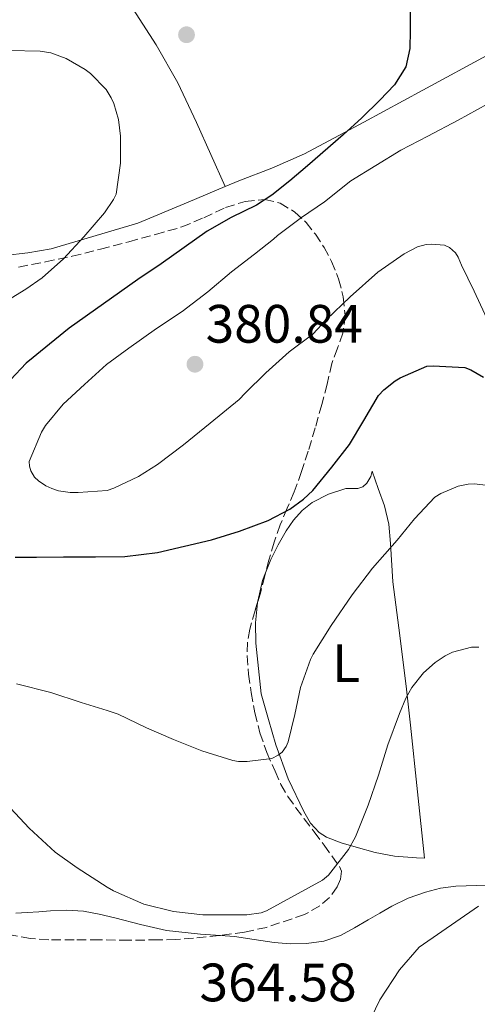
# Model space of a CAD drawing. Units: metres. Extents: x 593930 to 597385, y 4719816 to 4722175.
# Drawn here: x 596365 to 596450, y 4720732 to 4720914 of the extents above; entities that cross this region are included whole.
import ezdxf
from ezdxf.enums import TextEntityAlignment as Align

# ---------------------------------------------------------------- set-up
doc = ezdxf.new("R2010")
doc.units = ezdxf.units.M
doc.header["$MEASUREMENT"] = 0
doc.linetypes.add('DGN Style 3', pattern=[2.435890702152634, 1.739921930109024, -0.6959687720436097])
for name, color, linetype, lineweight in [('Balsa-alberca', 142, 'Continuous', 0), ('Cota de punto acotado terreno', 7, 'Continuous', 0), ('Curva de nivel directora', 30, 'Continuous', 30), ('Curva de nivel intermedia', 30, 'Continuous', 0), ('Etiqueta de uso rústico', 92, 'Continuous', 0), ('Línea de cambio de uso (parcela vista)', 92, 'Continuous', 0), ('Punto acotado terreno (símbolo)', 7, 'Continuous', 0), ('Zona arbolada', 92, 'DGN Style 3', 0)]:
    doc.layers.add(name, color=color, linetype=linetype, lineweight=lineweight)
doc.styles.add('Style-Arial', font='arial.ttf')

# ---------------------------------------------------------------- blocks, each defined once
blk = doc.blocks.new('5PATER')
at = {"layer": 'Balsa-alberca', "linetype": 'Continuous', "lineweight": 0}
h = blk.add_hatch(color=51, dxfattribs=at)
edge = h.paths.add_edge_path()
edge.add_ellipse((0, 0), major_axis=(-0.1095731443231308, -0.1110710700762829), ratio=0.9994222409660317, start_angle=0, end_angle=360)

msp = doc.modelspace()

# ---------------------------------------------------------------- linework, layer by layer
at = {"layer": 'Curva de nivel directora', "color": 30, "linetype": 'Continuous', "lineweight": 30, "elevation": 375, "flags": 128}
for points in [[(596437.2599999986, 4720916.800000002), (596437.2400000007, 4720912.420000001), (596437.1699999992, 4720909.039999999), (596436.4400000006, 4720905.680000001), (596434.3300000007, 4720902.310000001), (596431.6399999993, 4720899.49), (596428.2599999999, 4720896.210000002), (596424.7999999997, 4720893.030000002), (596418.1799999991, 4720887.270000001), (596414.9299999991, 4720884.52), (596411.5999999987, 4720881.859999999), (596408.7099999987, 4720880.010000001), (596404.0599999995, 4720877.720000003), (596399.5600000002, 4720875.189999999), (596395.3099999987, 4720872.150000002), (596391.0399999997, 4720869.130000004), (596386.7199999989, 4720866.180000001), (596373.9999999985, 4720857.189999999), (596371.3200000008, 4720855.010000001), (596368.6399999985, 4720852.84), (596367.3099999987, 4720851.760000001), (596365.99, 4720850.660000001), (596363.0700000006, 4720847.59)], [(596363.9699999993, 4720814.710000004), (596367.8899999998, 4720814.710000004), (596372.9500000002, 4720814.730000001), (596378.869999999, 4720814.770000001), (596384.3200000006, 4720814.820000002), (596390.3399999999, 4720815.590000001), (596395.3499999989, 4720816.74), (596400.3699999992, 4720817.930000002), (596405.5700000004, 4720819.510000002), (596410.9299999982, 4720821.480000001), (596414.9499999993, 4720823.61), (596417.4599999995, 4720825.45), (596419.1699999992, 4720827.090000001), (596422.7199999989, 4720831.369999999), (596425.9699999987, 4720835.62), (596428.6599999998, 4720840.02), (596431.3800000001, 4720844.680000001), (596432.359999999, 4720845.730000001), (596434.469999999, 4720847.380000002), (596435.4100000003, 4720847.940000001), (596440.37, 4720850.130000001), (596441.5199999989, 4720850.2), (596447.3799999995, 4720849.86), (596448.5199999994, 4720849.460000001), (596450.8699999986, 4720848.07)]]:
    msp.add_lwpolyline(points, dxfattribs=at)
at = {"layer": 'Curva de nivel intermedia', "color": 30, "linetype": 'Continuous', "lineweight": 0, "flags": 128}
for points, elevation in [([(596362.8700000017, 4720908.710000001), (596368.6000000006, 4720908.579999999), (596370.5499999997, 4720908.230000001), (596373.4300000007, 4720907.210000001), (596376.9600000001, 4720905.17), (596377.91, 4720904.449999998), (596380.8200000003, 4720901.48), (596381.7800000014, 4720899.939999999), (596382.2599999999, 4720898.850000001), (596383.1200000002, 4720895.859999998), (596383.4800000001, 4720892.81), (596383.5100000014, 4720887.77), (596382.6799999999, 4720882.009999999), (596382.2000000017, 4720881.06), (596380.5000000007, 4720878.599999999), (596376.6800000007, 4720874.15), (596372.9500000002, 4720870.050000001), (596368.9600000004, 4720866.499999999), (596365.9600000008, 4720864.419999998), (596360.4000000019, 4720861.05)], 370.0000000000001), ([(596451.5200000014, 4720898.76), (596446.1800000014, 4720895.74), (596440.5300000008, 4720892.779999998), (596435.5399999997, 4720890.199999999), (596430.8700000005, 4720887.34), (596426.2600000015, 4720884.510000001), (596421.3600000021, 4720880.59), (596417.0599999992, 4720877.710000001), (596412.6300000014, 4720874.380000001), (596411.9200000007, 4720873.679999999), (596408.3399999999, 4720870.890000001), (596404.0800000018, 4720867.630000001), (596399.7300000021, 4720863.899999999), (596394.9600000001, 4720860.27), (596390.1600000011, 4720857.13), (596385.0300000013, 4720853.470000001), (596380.9000000008, 4720850.46), (596376.8000000014, 4720846.749999999), (596372.8800000009, 4720843.07), (596369.5599999995, 4720839.119999998), (596368.870000001, 4720837.9), (596366.5500000009, 4720832.449999998), (596366.6100000013, 4720831.57), (596366.8400000016, 4720830.689999999), (596367.5400000011, 4720829.529999999), (596368.280000001, 4720828.859999999), (596369.6399999999, 4720827.929999999), (596370.7400000019, 4720827.41), (596372.0200000004, 4720826.99), (596374.1600000017, 4720826.7), (596375.6400000014, 4720826.689999999), (596381.0000000013, 4720827.09), (596382.2799999998, 4720827.5), (596386.8500000008, 4720829.65), (596390.3399999999, 4720831.87), (596395.1600000013, 4720835.52), (596400.1500000001, 4720839.529999999), (596405.5200000012, 4720843.92), (596406.6400000011, 4720845.130000001), (596410.4400000009, 4720848.890000001), (596414.7900000005, 4720852.810000001), (596419.1600000004, 4720856.09), (596421.7300000008, 4720858.800000002), (596426.1299999997, 4720863.02), (596431.2500000005, 4720867.55), (596436.1200000009, 4720870.970000001), (596438.6399999999, 4720872.239999999), (596440.2300000014, 4720872.669999998), (596441.2400000016, 4720872.749999999), (596443.6199999999, 4720872.57), (596444.5300000019, 4720872.159999999), (596445.6699999997, 4720871.180000001), (596446.1600000013, 4720870.349999999), (596446.7699999993, 4720868.88), (596449.1100000017, 4720864.039999999), (596451.9200000013, 4720858.039999999)], 380.0000000000001), ([(596441.8400000007, 4720825.84), (596442.9300000014, 4720826.499999999), (596446.1500000001, 4720827.859999999), (596448.0400000011, 4720828.26), (596449.1200000007, 4720828.289999999), (596454.920000001, 4720827.599999999)], 370.0000000000001), ([(596364.2000000017, 4720791.220000001), (596370.600000001, 4720789.56), (596376.1800000002, 4720787.720000001), (596381.0100000004, 4720786.259999999), (596383.0599999999, 4720785.559999999), (596388.3399999995, 4720783.009999999), (596393.3500000007, 4720780.850000001), (596398.5900000001, 4720778.739999999), (596404.3400000011, 4720776.969999999), (596405.4100000019, 4720776.810000001), (596407.03, 4720776.769999998), (596411.600000001, 4720777.369999999), (596412.7699999999, 4720777.970000001), (596413.4699999995, 4720778.519999999), (596414.2400000007, 4720779.56), (596414.5900000016, 4720780.449999999), (596415.8600000012, 4720785.53), (596416.9100000019, 4720790.519999999), (596418.7400000001, 4720795.689999999), (596419.2499999999, 4720796.71), (596422.6000000003, 4720802.019999999), (596426.5200000008, 4720807.689999999), (596430.2400000001, 4720812.649999999), (596434.8500000013, 4720817.84), (596438.07, 4720821.829999999), (596441.8400000007, 4720825.84)], 370.0000000000001), ([(596450.0199999993, 4720798.009999999), (596448.6500000014, 4720797.970000001), (596445.0800000017, 4720797.09), (596443.7500000017, 4720796.410000001)], 365.0000000000001), ([(596443.7500000017, 4720796.410000001), (596441.9000000011, 4720795.17), (596439.7199999995, 4720793.230000001), (596437.5600000003, 4720790.499999999), (596436.4200000004, 4720788.560000001), (596435.2600000004, 4720785.710000001), (596433.1300000002, 4720779.869999998), (596431.3700000012, 4720774.26), (596429.4500000011, 4720768.659999999), (596427.1300000009, 4720762.829999999), (596425.8000000011, 4720760.449999999), (596422.0900000007, 4720755.699999999), (596420.9999999999, 4720754.77), (596410.5800000017, 4720749.060000001), (596409.6100000016, 4720748.739999999), (596406.9699999996, 4720748.350000001), (596404.1500000011, 4720748.320000002), (596398.7599999999, 4720748.320000002), (596393.3200000017, 4720748.989999999), (596387.8200000009, 4720750.349999998), (596382.1700000003, 4720752.769999999), (596381.0500000005, 4720753.46), (596375.4600000003, 4720757.039999999), (596371.3699999999, 4720759.949999998), (596366.5399999997, 4720764.45), (596362.2000000012, 4720769.07)], 365.0000000000001), ([(596429.1200000005, 4720727.46), (596431.6300000004, 4720732.569999999), (596435.3000000005, 4720738.119999999), (596438.9100000004, 4720742.34), (596449.9099999998, 4720749.970000001)], 359.9999999999999)]:
    msp.add_lwpolyline(points, dxfattribs=dict(at, elevation=elevation))
at = {"layer": 'Línea de cambio de uso (parcela vista)', "color": 92, "linetype": 'Continuous', "lineweight": 0, "extrusion": (-0.1875745891301091, -0.04316651160722674, 0.9813013939602522), "elevation": -315285.7149588458, "flags": 128}
msp.add_lwpolyline([(-4466805.369861604, 1609352.032600388), (-4466804.10113057, 1609351.167044513), (-4466800.570148214, 1609349.421905146)], dxfattribs=at)
at = {"layer": 'Línea de cambio de uso (parcela vista)', "color": 92, "linetype": 'Continuous', "lineweight": 0}
for points in [[(596402.9000000004, 4720883.430000001, 372.5500000000029), (596400.25, 4720889.390000001, 371.9199999999983), (596397.5999999996, 4720895.359999999, 371.2899999999936), (596394.1100000005, 4720902.689999999, 370.7700000000041), (596390.1100000005, 4720909.74, 370.9400000000023), (596386.4299999997, 4720915.480000001, 371.5599999999977), (596382.75, 4720921.210000001, 372.4199999999983), (596379.2699999996, 4720926.699999999, 373.3399999999965), (596375.8300000001, 4720932.24, 374.25)], [(596486.8799999999, 4720926.84, 379.2599999999948), (596485.9800000006, 4720926.380000001, 379.1600000000035), (596475.3499999996, 4720920.619999999, 378.2200000000012), (596464.7199999997, 4720914.869999999, 377.2899999999936), (596452.1500000004, 4720908.109999999, 376.2100000000065), (596439.5800000001, 4720901.34, 375.1399999999995), (596428.6799999997, 4720895.380000001, 374.5399999999936), (596417.6200000001, 4720889.5, 373.9400000000023), (596411.5700000003, 4720886.869999999, 373.3500000000058), (596405.4699999997, 4720884.51, 372.7400000000052), (596402.9000000004, 4720883.430000001, 372.5500000000029)], [(596402.9000000004, 4720883.430000001, 372.5500000000029), (596396.0800000001, 4720880.57, 372.0500000000029), (596386.6900000004, 4720876.640000001, 371.3699999999953), (596370.6200000001, 4720871.869999999, 369.8000000000029), (596366.3300000001, 4720871.130000001, 369.179999999993), (596362.0300000003, 4720870.680000001, 368.4600000000065), (596360.0899999999, 4720870.5, 368.0800000000018), (596358.1900000004, 4720870.720000001, 367.7400000000052), (596356.3899999997, 4720871.33, 367.4700000000012), (596354.5800000001, 4720871.939999999, 367.1900000000023), (596354.04, 4720871.09, 367.1399999999995), (596352.7800000003, 4720869.869999999, 366.9199999999983), (596350.7699999996, 4720868.24, 366.570000000007), (596348.6600000003, 4720866.779999999, 366.2200000000012), (596343.0700000003, 4720863.539999999, 365.3500000000058), (596340.7026000004, 4720862.1502, 364.9887000000017)], [(596408.9929999998, 4720806.514900001, 373.1840999999986), (596408.9299999997, 4720806.24, 373.1600000000035), (596408.5499999998, 4720802.5, 372.9400000000023), (596408.6399999997, 4720798.76, 372.7100000000065), (596409.1299999999, 4720794.050000001, 372.3899999999995), (596409.6100000005, 4720789.34, 372.070000000007), (596410.9800000006, 4720784.609999999, 371.6199999999953), (596412.3499999996, 4720779.880000001, 371.179999999993), (596414.6399999997, 4720773.59, 370.4400000000023), (596417.5, 4720767.52, 369.2400000000052), (596418.7599999999, 4720765.359999999, 368.429999999993), (596420.3700000001, 4720763.609999999, 367.4199999999983), (596421.7300000006, 4720762.76, 366.8399999999965), (596424.4400000004, 4720761.730000001, 365.9700000000012), (596427.2599999999, 4720760.92, 365.1900000000023), (596430.7800000003, 4720759.890000001, 364.3800000000047), (596434.3499999996, 4720759.199999999, 363.5899999999965), (596438.4400000004, 4720758.92, 362.7299999999959), (596439.9199999999, 4720758.83, 362.4600000000065), (596438.6299999999, 4720771.16, 363.5399999999936), (596437.3399999999, 4720783.5, 364.6300000000047), (596436.5800000001, 4720790.189999999, 365.4700000000012), (596435.3200000003, 4720800.15, 367.2700000000041), (596434.0499999998, 4720810.109999999, 369.0500000000029), (596433.6299999999, 4720817.25, 369.9499999999971), (596433.2999999998, 4720820.789999999, 370.4199999999983), (596432.4800000006, 4720824.199999999, 371.0200000000041), (596431.3300000001, 4720827.439999999, 371.679999999993), (596430.1900000004, 4720830.680000001, 372.3500000000058), (596429.9299999997, 4720829.67, 372.5200000000041), (596429.1799999997, 4720828.41, 372.8600000000006), (596428.4400000004, 4720827.77, 373.1300000000047), (596427.5700000003, 4720827.42, 373.3699999999953), (596426.4299999997, 4720827.42, 373.570000000007), (596425.29, 4720827.42, 373.75), (596422.0899999999, 4720826.380000001, 374.3000000000029), (596419.0599999996, 4720824.84, 374.8099999999977), (596417.2100000001, 4720823.369999999, 375.1000000000058), (596415.5999999996, 4720821.539999999, 375.1300000000047), (596414.2699999996, 4720819.58, 374.8699999999953), (596412.7300000006, 4720816.980000001, 374.4100000000035), (596411.3700000001, 4720814.279999999, 373.9799999999959), (596410.4132000003, 4720811.766899999, 373.686600000001)], [(596402.0576999999, 4720744.518200001, 363.2482000000018), (596404.6500000004, 4720744.350000001, 363.0800000000018), (596408.3300000001, 4720743.779999999, 362.820000000007), (596412.0099999999, 4720743.199999999, 362.570000000007), (596415, 4720742.980000001, 362.3999999999942), (596418, 4720743.039999999, 362.2799999999988), (596421.2300000006, 4720743.439999999, 362.2100000000065), (596424.3200000003, 4720744.52, 362.1499999999942), (596426.9199999999, 4720745.949999999, 362.0299999999988), (596429.4699999997, 4720747.4, 361.8600000000006), (596431.6500000004, 4720748.680000001, 361.6199999999953), (596433.8399999999, 4720749.949999999, 361.3800000000047), (596436.8899999997, 4720751.41, 361.2100000000065), (596440.1100000005, 4720752.560000001, 361.0500000000029), (596442.8899999997, 4720753.279999999, 360.8099999999977), (596445.7100000001, 4720753.66, 360.6000000000058), (596451.4900000002, 4720753.859999999, 360.3500000000058)], [(596364.0499999998, 4720748.67, 364.0599999999977), (596366.1600000003, 4720748.76, 364.179999999993), (596368.3200000003, 4720748.930000001, 364.3899999999995), (596370.4800000006, 4720749.08, 364.5800000000018), (596373.5599999996, 4720749.24, 364.679999999993), (596376.6399999997, 4720749.050000001, 364.6499999999942), (596379.54, 4720748.449999999, 364.5500000000029), (596382.4299999997, 4720747.77, 364.4199999999983), (596387.2199999997, 4720746.560000001, 364.1600000000035), (596392.0300000003, 4720745.42, 363.8800000000047), (596398.3300000001, 4720744.76, 363.4900000000052), (596402.0576999999, 4720744.518200001, 363.2482000000018)]]:
    msp.add_polyline3d(points, dxfattribs=at)
at = {"layer": 'Zona arbolada', "color": 92, "linetype": 'DGN Style 3', "lineweight": 0}
for points in [[(596364.5899999999, 4720868.51, 377.7700000000041), (596369.5599999996, 4720869.470000001, 378.0299999999988), (596374.5099999999, 4720870.51, 378.2799999999988), (596379.79, 4720871.82, 378.5), (596385.04, 4720873.210000001, 378.7400000000052), (596389.9699999997, 4720874.550000001, 379.0299999999988), (596394.8799999999, 4720875.949999999, 379.320000000007), (596398.9500000002, 4720877.66, 379.5599999999977), (596402.9900000002, 4720879.560000001, 379.8000000000029), (596406.6200000001, 4720880.680000001, 380.1999999999971), (596410.29, 4720881.07, 380.6199999999953), (596413.1500000004, 4720880.380000001, 380.6900000000023), (596415.8600000005, 4720878.720000001, 380.7400000000052), (596417.9500000002, 4720876.789999999, 380.929999999993), (596419.6600000003, 4720874.640000001, 381.1100000000006), (596421.2699999996, 4720872.17, 381.2200000000012), (596422.6699999999, 4720869.560000001, 381.2899999999936), (596423.9800000006, 4720866.310000001, 381.3000000000029), (596424.8499999996, 4720862.970000001, 381.2400000000052), (596425.1900000004, 4720859.609999999, 381.0399999999936), (596424.7800000003, 4720856.279999999, 380.8600000000006), (596423.75, 4720853.449999999, 380.820000000007), (596422.7300000006, 4720850.619999999, 380.8099999999977), (596421.8200000003, 4720846.810000001, 380.8300000000018), (596420.8600000005, 4720843, 380.8399999999965), (596419.6299999999, 4720838.67, 380.7299999999959), (596418.3300000001, 4720834.359999999, 380.5399999999936), (596417.0899999999, 4720830.57, 380.3099999999977), (596415.7400000002, 4720826.810000001, 380.0099999999948), (596414.4400000004, 4720823.76, 379.6699999999983), (596413.1500000004, 4720820.720000001, 379.2400000000052), (596412.0199999996, 4720817.449999999, 378.7200000000012), (596411.04, 4720814.16, 378.1999999999971), (596410.2699999996, 4720811.220000001, 377.7299999999959), (596409.5199999996, 4720808.279999999, 377.2599999999948), (596408.4900000002, 4720804.83, 376.6199999999953), (596407.4699999997, 4720801.32, 375.9799999999959), (596407.0599999996, 4720798.880000001, 375.6300000000047), (596407.0099999999, 4720796.41, 375.3699999999953), (596407.2800000003, 4720792.99, 375.0899999999965), (596407.7699999996, 4720789.560000001, 374.9199999999983), (596408.4400000004, 4720785.810000001, 374.8699999999953), (596409.3600000005, 4720782.09, 374.8399999999965), (596410.6600000003, 4720778.470000001, 374.7200000000012), (596412.1699999999, 4720774.970000001, 374.3099999999977), (596413.2800000003, 4720772.550000001, 373.7299999999959), (596414.5700000003, 4720770.27, 373.0299999999988), (596416.0499999998, 4720768.220000001, 372.3000000000029), (596417.5999999996, 4720766.17, 371.5899999999965), (596419.4400000004, 4720763.720000001, 371.0500000000029), (596421.2800000003, 4720761.26, 370.820000000007), (596422.7199999997, 4720759.310000001, 370.7700000000041), (596424.1399999997, 4720757.32, 370.7100000000065), (596424.4800000006, 4720756.449999999, 370.6699999999983), (596424.3399999999, 4720754.960000001, 370.6100000000006), (596423.7100000001, 4720753.529999999, 370.5500000000029), (596422.29, 4720751.57, 370.4600000000065), (596420.4800000006, 4720750.01, 370.3600000000006), (596417.6399999997, 4720748.390000001, 370.1699999999983), (596410.5999999996, 4720746.02, 369.679999999993), (596406.4900000002, 4720745.15, 369.5099999999948), (596401.79, 4720744.480000001, 369.5599999999977), (596397.0700000003, 4720744.01, 369.6999999999971), (596393.7599999999, 4720743.789999999, 369.8000000000029), (596390.4500000002, 4720743.680000001, 369.9100000000035), (596385.0099999999, 4720743.67, 370.2899999999936), (596379.5800000001, 4720743.680000001, 370.6999999999971), (596374.8799999999, 4720743.680000001, 370.8600000000006), (596370.1699999999, 4720743.689999999, 370.9199999999983), (596366.79, 4720743.960000001, 370.8899999999995), (596363.4199999999, 4720744.57, 370.8399999999965)], [(596364.5899999999, 4720868.51, 377.7700000000041), (596369.5599999996, 4720869.470000001, 378.0299999999988), (596374.5099999999, 4720870.51, 378.2799999999988), (596379.79, 4720871.82, 378.5), (596385.04, 4720873.210000001, 378.7400000000052), (596389.9699999997, 4720874.550000001, 379.0299999999988), (596394.8799999999, 4720875.949999999, 379.320000000007), (596398.9500000002, 4720877.66, 379.5599999999977), (596402.9900000002, 4720879.560000001, 379.8000000000029), (596406.6200000001, 4720880.680000001, 380.1999999999971), (596410.29, 4720881.07, 380.6199999999953), (596413.1500000004, 4720880.380000001, 380.6900000000023), (596415.8600000005, 4720878.720000001, 380.7400000000052), (596417.9500000002, 4720876.789999999, 380.929999999993), (596419.6600000003, 4720874.640000001, 381.1100000000006), (596421.2699999996, 4720872.17, 381.2200000000012), (596422.6699999999, 4720869.560000001, 381.2899999999936), (596423.9800000006, 4720866.310000001, 381.3000000000029), (596424.8499999996, 4720862.970000001, 381.2400000000052), (596425.1900000004, 4720859.609999999, 381.0399999999936), (596424.7800000003, 4720856.279999999, 380.8600000000006), (596423.75, 4720853.449999999, 380.820000000007), (596422.7300000006, 4720850.619999999, 380.8099999999977), (596421.8200000003, 4720846.810000001, 380.8300000000018), (596420.8600000005, 4720843, 380.8399999999965), (596419.6299999999, 4720838.67, 380.7299999999959), (596418.3300000001, 4720834.359999999, 380.5399999999936), (596417.0899999999, 4720830.57, 380.3099999999977), (596415.7400000002, 4720826.810000001, 380.0099999999948), (596414.4400000004, 4720823.76, 379.6699999999983), (596413.1500000004, 4720820.720000001, 379.2400000000052), (596412.0199999996, 4720817.449999999, 378.7200000000012), (596411.04, 4720814.16, 378.1999999999971), (596410.4132000003, 4720811.766899999, 377.8173999999999)], [(596410.4132000003, 4720811.766899999, 377.8173999999999), (596410.2699999996, 4720811.220000001, 377.7299999999959), (596409.5199999996, 4720808.279999999, 377.2599999999948), (596408.9929999998, 4720806.514900001, 376.9326000000001)], [(596408.9929999998, 4720806.514900001, 376.9326000000001), (596408.4900000002, 4720804.83, 376.6199999999953), (596407.4699999997, 4720801.32, 375.9799999999959), (596407.0599999996, 4720798.880000001, 375.6300000000047), (596407.0099999999, 4720796.41, 375.3699999999953), (596407.2800000003, 4720792.99, 375.0899999999965), (596407.7699999996, 4720789.560000001, 374.9199999999983), (596408.4400000004, 4720785.810000001, 374.8699999999953), (596409.3600000005, 4720782.09, 374.8399999999965), (596410.6600000003, 4720778.470000001, 374.7200000000012), (596412.1699999999, 4720774.970000001, 374.3099999999977), (596413.2800000003, 4720772.550000001, 373.7299999999959), (596414.5700000003, 4720770.27, 373.0299999999988), (596416.0499999998, 4720768.220000001, 372.3000000000029), (596417.5999999996, 4720766.17, 371.5899999999965), (596419.4400000004, 4720763.720000001, 371.0500000000029), (596421.2800000003, 4720761.26, 370.820000000007), (596422.7199999997, 4720759.310000001, 370.7700000000041), (596424.1399999997, 4720757.32, 370.7100000000065), (596424.4800000006, 4720756.449999999, 370.6699999999983), (596424.3399999999, 4720754.960000001, 370.6100000000006), (596423.7100000001, 4720753.529999999, 370.5500000000029), (596422.29, 4720751.57, 370.4600000000065), (596420.4800000006, 4720750.01, 370.3600000000006), (596417.6399999997, 4720748.390000001, 370.1699999999983), (596410.5999999996, 4720746.02, 369.679999999993), (596406.4900000002, 4720745.15, 369.5099999999948), (596402.0576999999, 4720744.518200001, 369.5571999999956)], [(596402.0576999999, 4720744.518200001, 369.5571999999956), (596401.79, 4720744.480000001, 369.5599999999977), (596397.0700000003, 4720744.01, 369.6999999999971), (596393.7599999999, 4720743.789999999, 369.8000000000029), (596390.4500000002, 4720743.680000001, 369.9100000000035), (596385.0099999999, 4720743.67, 370.2899999999936), (596379.5800000001, 4720743.680000001, 370.6999999999971), (596374.8799999999, 4720743.680000001, 370.8600000000006), (596370.1699999999, 4720743.689999999, 370.9199999999983), (596366.79, 4720743.960000001, 370.8899999999995), (596363.4199999999, 4720744.57, 370.8399999999965)]]:
    msp.add_polyline3d(points, dxfattribs=at)

# ---------------------------------------------------------------- block references
at = {"layer": 'Punto acotado terreno (símbolo)', "color": 7, "linetype": 'Continuous', "lineweight": 0, "xscale": 10, "yscale": 10, "zscale": 10}
for p in [(596395.7499999991, 4720911.609999999, 370.660000000004), (596397.3200000004, 4720850.490000002, 380.839999999997)]:
    msp.add_blockref('5PATER', p, dxfattribs=at)

# ---------------------------------------------------------------- texts
at = {"layer": 'Cota de punto acotado terreno', "color": 7, "linetype": 'Continuous', "lineweight": 0, "style": 'Style-Arial'}
for s, p in [('380.84', (596399.3000000012, 4720854.490000002, 380.8399999999965)), ('364.58', (596398.1599999992, 4720732.300000001, 364.5800000000018))]:
    msp.add_text(s, height=7.000000000000002, dxfattribs=at).set_placement(p)
at = {"layer": 'Etiqueta de uso rústico', "color": 92, "linetype": 'Continuous', "lineweight": 0, "style": 'Style-Arial'}
msp.add_text('L', height=7.000000000000002, dxfattribs=at).set_placement((596425.381420378, 4720795.03001, 368.7299999999959), align=Align.MIDDLE_CENTER)

doc.saveas('drawing.dxf')
